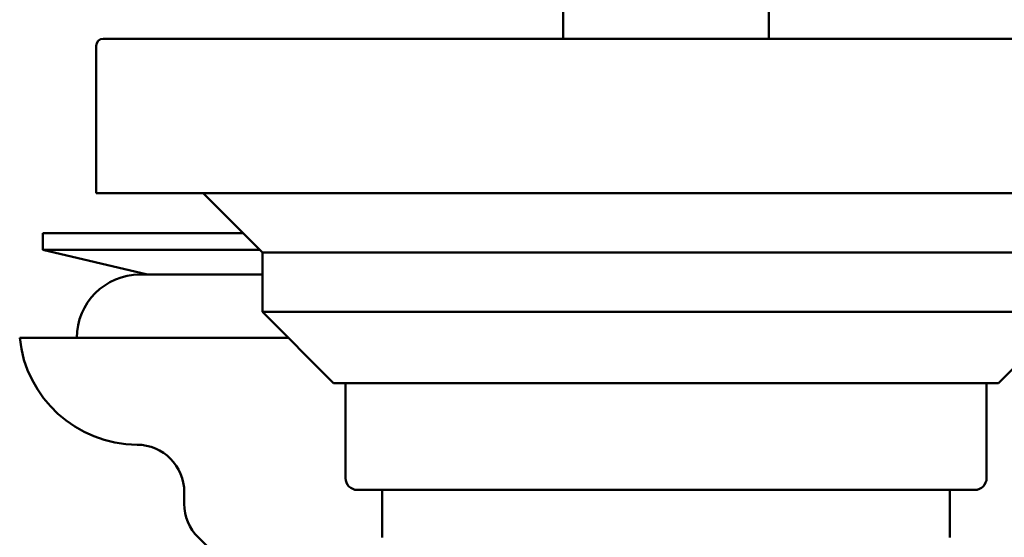
# Model space of a CAD drawing. Units: millimetres. Extents: x 232 to 1233, y 246 to 1051.
# Drawn here: x 352 to 394, y 973 to 995 of the extents above; entities that cross this region are included whole.
import ezdxf

# ---------------------------------------------------------------- set-up
doc = ezdxf.new("R2010")
doc.units = ezdxf.units.MM
doc.header["$LTSCALE"] = 4
doc.layers.add('Visible (ISO)', color=7, linetype='Continuous', lineweight=50)

msp = doc.modelspace()

# ---------------------------------------------------------------- linework, layer by layer
at = {"layer": 'Visible (ISO)'}
for p, q in [((375.204, 996.026), (375.204, 994.424)), ((383.864, 996.026), (383.864, 994.424)), ((403.234, 994.424), (355.834, 994.424)), ((355.534, 994.124), (355.534, 987.924)), ((355.834, 987.924), (355.534, 987.924)), ((403.234, 987.924), (355.834, 987.924)), ((362.534, 985.424), (360.034, 987.924)), ((361.722, 986.236), (353.294, 986.236)), ((353.294, 985.536), (353.294, 986.236)), ((362.422, 985.536), (353.294, 985.536)), ((357.695, 984.493), (353.294, 985.536)), ((396.534, 985.424), (362.534, 985.424)), ((362.534, 982.924), (362.534, 985.424)), ((362.534, 984.493), (357.384, 984.493)), ((396.534, 982.924), (362.534, 982.924)), ((365.534, 979.924), (362.534, 982.924)), ((393.534, 979.924), (396.534, 982.924)), ((352.314, 981.828), (363.629, 981.828)), ((393.534, 979.924), (365.534, 979.924)), ((366.034, 979.924), (366.034, 975.924)), ((393.034, 979.924), (393.034, 975.924)), ((359.244, 975.328), (359.244, 974.842)), ((392.534, 975.424), (366.534, 975.424)), ((367.584, 975.424), (367.584, 973.424)), ((391.484, 975.424), (391.484, 973.424)), ((363.458, 969.8), (359.83, 973.428))]:
    msp.add_line(p, q, dxfattribs=at)
for centre, radius, start, end in [((355.834, 994.124), 0.3, 90, 180), ((357.384, 981.828), 2.665, 90, 180), ((357.289, 982.328), 5, 185.738, 269.6321), ((357.244, 975.328), 2, 0, 89.6321), ((366.534, 975.924), 0.5, 180, 270), ((392.534, 975.924), 0.5, 270, 0), ((361.244, 974.842), 2, 180, 225)]:
    msp.add_arc(centre, radius, start, end, dxfattribs=at)

doc.saveas('drawing.dxf')
